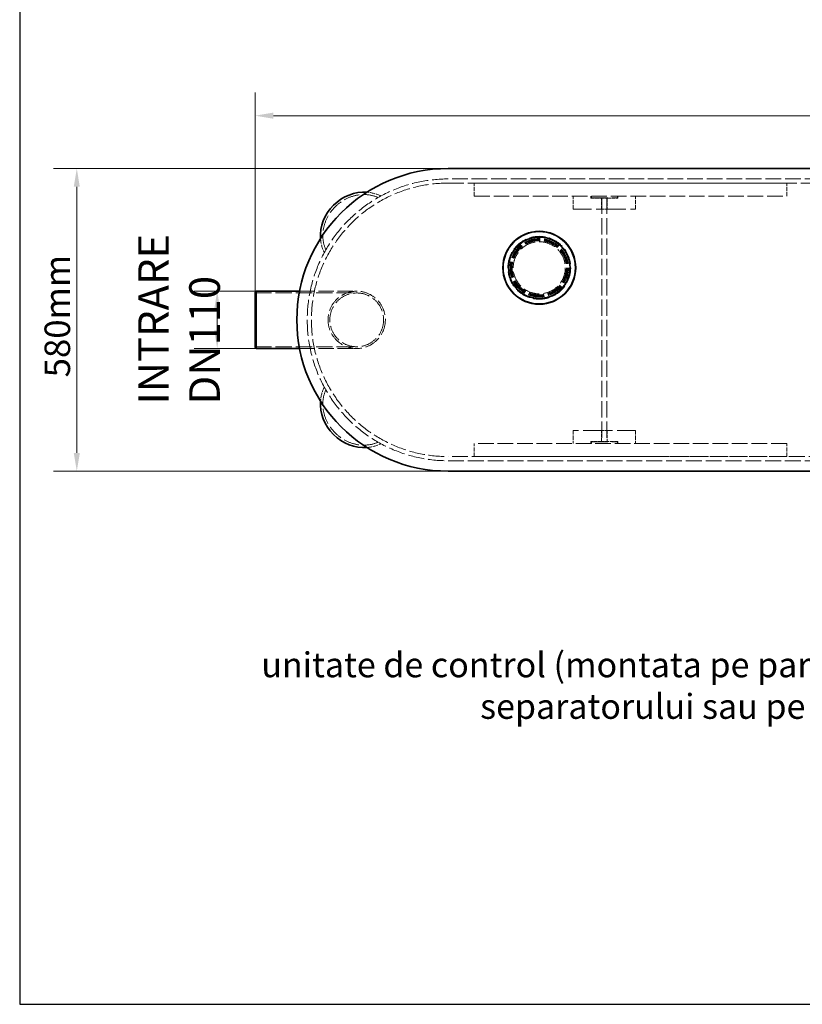
# Model space of a CAD drawing. Units: millimetres. Extents: x 6463 to 12063, y 140 to 4355.
# Drawn here: x 6463 to 7966, y 140 to 2030 of the extents above; entities that cross this region are included whole.
import ezdxf

# ---------------------------------------------------------------- set-up
doc = ezdxf.new("R2010")
doc.units = ezdxf.units.MM
doc.header["$LTSCALE"] = 14
doc.linetypes.add('DASHED', pattern=[0.2068, 0.1655, -0.0413])
doc.layers.add('Dimension (ISO)', color=5, linetype='Continuous', lineweight=9, true_color=0x0000ff)
doc.layers.add('Hidden (ISO)', color=1, linetype='DASHED', lineweight=18, true_color=0xff0000)
doc.layers.add('Symbol (ISO)', color=7, linetype='Continuous', lineweight=9)
doc.layers.add('Visible (ISO)', color=7, linetype='Continuous', lineweight=35)
doc.styles.add('Note Text (ISO)', font='tahoma.ttf')
doc.dimstyles.new('Default (ISO)', dxfattribs={"dimscale": 14, "dimtxt": 3.5, "dimasz": 2.5, "dimexe": 3.175, "dimexo": 0, "dimgap": 0.762, "dimtad": 1, "dimdec": 1, "dimrnd": 1e-08, "dimtxsty": 'Note Text (ISO)', "dimcen": 0.09, "dimdle": 10, "dimclrd": 256, "dimclre": 256, "dimclrt": 256, "dimadec": 1, "dimazin": 2, "dimtfac": 1.001486, "dimtmove": 0, "dimatfit": 3, "dimfxl": 0, "dimtolj": 1, "dimtzin": 0, "dimlwd": -1, "dimlwe": -1, "dimarcsym": 0})
doc.dimstyles.new('Default - Method 1b (ISO)$7', dxfattribs={"dimscale": 14, "dimtxt": 3.5, "dimasz": 2.5, "dimexe": 3.175, "dimexo": 0, "dimgap": 0.762, "dimtad": 1, "dimtoh": 1, "dimrnd": 1e-08, "dimtxsty": 'Note Text (ISO)', "dimcen": 0.09, "dimdle": 10, "dimclrd": 256, "dimclre": 256, "dimclrt": 256, "dimazin": 2, "dimtfac": 1, "dimtmove": 0, "dimatfit": 3, "dimfxl": 0, "dimtolj": 1, "dimlwd": -1, "dimlwe": -1, "dimarcsym": 0})

# ---------------------------------------------------------------- blocks, each defined once
blk = doc.blocks.new('*D40')
at = {"layer": 'Defpoints', "color": 0, "transparency": 16777216}
for p in [(6842.3, 1509), (6917.1, 1509), (6917.1, 1399)]:
    blk.add_point(p, dxfattribs=at)
at = {"layer": 'Dimension (ISO)', "transparency": 16777216}
for p, q in [((6917.1, 1509), (6797.8, 1509)), ((6842.3, 1434), (6842.3, 1474)), ((6917.1, 1399), (6797.8, 1399))]:
    blk.add_line(p, q, dxfattribs=at)
for points in [[(6836.4, 1474), (6848.1, 1474), (6842.3, 1509)], [(6836.4, 1434), (6848.1, 1434), (6842.3, 1399)]]:
    blk.add_solid(points, dxfattribs=at)
at = {"layer": 'Dimension (ISO)', "transparency": 16777216, "insert": (6690.6, 1291.6), "char_height": 4.2, "attachment_point": 1, "rotation": 90, "style": 'Note Text (ISO)'}
blk.add_mtext('\\A1; {\\H14x;INTRARE\\PDN110}', dxfattribs=at)
blk = doc.blocks.new('*D41')
at = {"layer": 'Defpoints', "color": 0, "transparency": 16777216}
for p in [(7285.6, 1744.5), (6572.7, 1163.5), (7285.6, 1163.5)]:
    blk.add_point(p, dxfattribs=at)
at = {"layer": 'Dimension (ISO)', "transparency": 16777216}
for p, q in [((7285.6, 1744.5), (6528.2, 1744.5)), ((6572.7, 1709.5), (6572.7, 1198.5)), ((7285.6, 1163.5), (6528.2, 1163.5))]:
    blk.add_line(p, q, dxfattribs=at)
for points in [[(6566.9, 1709.5), (6578.5, 1709.5), (6572.7, 1744.5)], [(6566.9, 1198.5), (6578.5, 1198.5), (6572.7, 1163.5)]]:
    blk.add_solid(points, dxfattribs=at)
at = {"layer": 'Dimension (ISO)', "transparency": 16777216, "insert": (6510.8, 1343.6), "char_height": 3.5, "attachment_point": 1, "rotation": 90, "style": 'Note Text (ISO)'}
blk.add_mtext('\\A1; {\\H14x;580mm}', dxfattribs=at)
blk = doc.blocks.new('*D42')
at = {"layer": 'Defpoints', "color": 0, "transparency": 16777216}
for p in [(9476, 1846), (6915.1, 1507), (9476, 1492)]:
    blk.add_point(p, dxfattribs=at)
at = {"layer": 'Dimension (ISO)', "transparency": 16777216}
for p, q in [((6915.1, 1507), (6915.1, 1890.5)), ((9476, 1492), (9476, 1890.5)), ((6950.1, 1846), (9441, 1846))]:
    blk.add_line(p, q, dxfattribs=at)
for points in [[(6950.1, 1851.9), (6950.1, 1840.2), (6915.1, 1846)], [(9441, 1851.9), (9441, 1840.2), (9476, 1846)]]:
    blk.add_solid(points, dxfattribs=at)
at = {"layer": 'Dimension (ISO)', "transparency": 16777216, "insert": (8077.4, 1907.7), "char_height": 49, "attachment_point": 1, "style": 'Note Text (ISO)'}
blk.add_mtext('\\A1;2561mm', dxfattribs=at)

msp = doc.modelspace()

# ---------------------------------------------------------------- linework, layer by layer
msp.add_lwpolyline([(12063.07, 140), (12063.07, 4166.4), (6463.07, 4166.4), (6463.07, 140), (12063.07, 140)])
at = {"layer": 'Hidden (ISO)', "ltscale": 12.993688}
for p, q in [((8978.49, 1724.53), (7285.62, 1724.53)), ((7285.62, 1716.53), (8978.49, 1716.53))]:
    msp.add_line(p, q, dxfattribs=at)
at = {"layer": 'Hidden (ISO)', "ltscale": 0.013498}
for p, q in [((7335.62, 1716.53), (7335.62, 1716.63)), ((7935.62, 1716.53), (7935.62, 1716.63)), ((7335.62, 1191.53), (7335.62, 1191.43)), ((7935.62, 1191.53), (7935.62, 1191.43))]:
    msp.add_line(p, q, dxfattribs=at)
at = {"layer": 'Hidden (ISO)', "ltscale": 12.952473}
for p, q in [((7335.62, 1716.63), (7935.62, 1716.63)), ((7335.62, 1691.53), (7935.62, 1691.53)), ((7935.62, 1216.53), (7335.62, 1216.53)), ((7935.62, 1191.43), (7335.62, 1191.43))]:
    msp.add_line(p, q, dxfattribs=at)
at = {"layer": 'Hidden (ISO)', "ltscale": 3.399499}
for p, q in [((7335.62, 1691.53), (7335.62, 1716.53)), ((7935.62, 1691.53), (7935.62, 1716.53)), ((7525.62, 1666.53), (7525.62, 1691.53)), ((7645.62, 1666.53), (7645.62, 1691.53)), ((7525.62, 1241.53), (7525.62, 1216.53)), ((7645.62, 1241.53), (7645.62, 1216.53)), ((7335.62, 1191.53), (7335.62, 1216.53)), ((7935.62, 1191.53), (7935.62, 1216.53))]:
    msp.add_line(p, q, dxfattribs=at)
at = {"layer": 'Hidden (ISO)', "ltscale": 0.543836}
for p, q in [((7559.62, 1687.53), (7559.62, 1691.53)), ((7611.62, 1691.53), (7611.62, 1687.53)), ((7559.62, 1216.53), (7559.62, 1220.53)), ((7611.62, 1220.53), (7611.62, 1216.53))]:
    msp.add_line(p, q, dxfattribs=at)
at = {"layer": 'Hidden (ISO)', "ltscale": 2.907721}
for p, q in [((7559.62, 1687.53), (7580.12, 1687.53)), ((7591.12, 1687.53), (7611.62, 1687.53)), ((7580.12, 1220.53), (7559.62, 1220.53)), ((7611.62, 1220.53), (7591.12, 1220.53))]:
    msp.add_line(p, q, dxfattribs=at)
at = {"layer": 'Hidden (ISO)', "ltscale": 0.407852}
for p, q in [((7560.62, 1691.53), (7560.62, 1688.53)), ((7610.62, 1691.53), (7610.62, 1688.53)), ((7560.62, 1219.53), (7560.62, 1216.53)), ((7610.62, 1219.53), (7610.62, 1216.53))]:
    msp.add_line(p, q, dxfattribs=at)
at = {"layer": 'Hidden (ISO)', "ltscale": 13.563798}
for p, q in [((7560.62, 1688.53), (7610.62, 1688.53)), ((7560.62, 1219.53), (7610.62, 1219.53))]:
    msp.add_line(p, q, dxfattribs=at)
at = {"layer": 'Hidden (ISO)', "ltscale": 2.855563}
for p, q in [((7580.12, 1666.53), (7580.12, 1687.53)), ((7591.12, 1687.53), (7591.12, 1666.53)), ((7580.12, 1220.53), (7580.12, 1241.53)), ((7591.12, 1241.53), (7591.12, 1220.53))]:
    msp.add_line(p, q, dxfattribs=at)
at = {"layer": 'Hidden (ISO)', "ltscale": 2.349534}
for p, q in [((7580.12, 1687.53), (7591.12, 1687.53)), ((7591.12, 1666.53), (7580.12, 1666.53)), ((7580.12, 1241.53), (7591.12, 1241.53)), ((7591.12, 1220.53), (7580.12, 1220.53))]:
    msp.add_line(p, q, dxfattribs=at)
at = {"layer": 'Hidden (ISO)', "ltscale": 13.499355}
for p, q in [((7580.62, 1688.53), (7580.62, 1219.53)), ((7590.62, 1688.53), (7590.62, 1219.53))]:
    msp.add_line(p, q, dxfattribs=at)
at = {"layer": 'Hidden (ISO)', "ltscale": 15.325375}
for p, q in [((7525.62, 1666.53), (7580.12, 1666.53)), ((7591.12, 1666.53), (7645.62, 1666.53)), ((7580.12, 1241.53), (7525.62, 1241.53)), ((7645.62, 1241.53), (7591.12, 1241.53))]:
    msp.add_line(p, q, dxfattribs=at)
at = {"layer": 'Hidden (ISO)', "ltscale": 13.470572}
for p, q in [((6915.12, 1505.63), (7110.12, 1505.63)), ((6915.12, 1402.43), (7110.12, 1402.43))]:
    msp.add_line(p, q, dxfattribs=at)
at = {"layer": 'Hidden (ISO)', "ltscale": 12.63539}
for p, q in [((7000.38, 1509.03), (7110.12, 1509.03)), ((7000.38, 1399.03), (7110.12, 1399.03))]:
    msp.add_line(p, q, dxfattribs=at)
at = {"layer": 'Hidden (ISO)', "ltscale": 1.111712}
for p, q in [((7028.95, 1509.03), (7020.77, 1509.03)), ((7028.95, 1399.03), (7020.77, 1399.03))]:
    msp.add_line(p, q, dxfattribs=at)
at = {"layer": 'Hidden (ISO)', "ltscale": 13.14019}
for p, q in [((9035.62, 1191.53), (7285.62, 1191.53)), ((7285.62, 1183.53), (9035.62, 1183.53))]:
    msp.add_line(p, q, dxfattribs=at)
at = {"layer": 'Hidden (ISO)', "ltscale": 13.093973}
msp.add_circle((7460.62, 1554.03), 60.34, dxfattribs=at)
at = {"layer": 'Hidden (ISO)', "ltscale": 13.086352}
msp.add_circle((7460.62, 1554.03), 60.3, dxfattribs=at)
at = {"layer": 'Hidden (ISO)', "ltscale": 12.652504}
msp.add_circle((7460.62, 1554.03), 58.3, dxfattribs=at)
at = {"layer": 'Hidden (ISO)', "ltscale": 12.65231}
msp.add_circle((7460.62, 1554.03), 58.3, dxfattribs=at)
at = {"layer": 'Hidden (ISO)', "ltscale": 13.527628}
msp.add_circle((7460.62, 1554.03), 56.1, dxfattribs=at)
at = {"layer": 'Hidden (ISO)', "ltscale": 13.262381}
msp.add_circle((7460.62, 1554.03), 55, dxfattribs=at)
at = {"layer": 'Hidden (ISO)', "ltscale": 12.87471}
msp.add_circle((7460.62, 1554.03), 53.39, dxfattribs=at)
at = {"layer": 'Hidden (ISO)', "ltscale": 12.538978}
msp.add_circle((7460.62, 1554.03), 52, dxfattribs=at)
at = {"layer": 'Hidden (ISO)', "ltscale": 13.563798}
msp.add_circle((7460.62, 1554.03), 50, dxfattribs=at)
at = {"layer": 'Hidden (ISO)', "ltscale": 13.194936}
msp.add_circle((7110.12, 1454.03), 55, dxfattribs=at)
msp.add_circle((7110.12, 1454.03), 55, dxfattribs=at)
at = {"layer": 'Hidden (ISO)', "ltscale": 13.617173}
msp.add_circle((7110.12, 1454.03), 51.6, dxfattribs=at)
msp.add_circle((7110.12, 1454.03), 51.6, dxfattribs=at)
at = {"layer": 'Hidden (ISO)', "ltscale": 13.341845}
msp.add_arc((7285.62, 1454.03), 270.5, 90, 270, dxfattribs=at)
at = {"layer": 'Hidden (ISO)', "ltscale": 12.947262}
msp.add_arc((7285.62, 1454.03), 262.5, 90, 270, dxfattribs=at)
at = {"layer": 'Hidden (ISO)', "ltscale": 12.869403}
for centre, major_axis in [((7116.62, 1623.03), (53.1, 53.1)), ((7116.62, 1285.03), (-53.1, 53.1))]:
    msp.add_ellipse(centre, major_axis=major_axis, ratio=0.9030356, start_param=0.3304669, end_param=2.8111257, dxfattribs=at)
at = {"layer": 'Hidden (ISO)', "ltscale": 4.12697}
for centre, major_axis, start_param, end_param in [((7116.62, 1623.03), (56.57, 56.57), 0.2860356, 0.6654067), ((7116.62, 1623.03), (-56.57, -56.57), 5.6177787, 5.9971497), ((7116.62, 1285.03), (-56.57, 56.57), 0.2860356, 0.6654067), ((7116.62, 1285.03), (56.57, -56.57), 5.6177787, 5.9971497)]:
    msp.add_ellipse(centre, major_axis=major_axis, ratio=0.9030356, start_param=start_param, end_param=end_param, dxfattribs=at)
at = {"layer": 'Visible (ISO)'}
for p, q in [((7285.62, 1744.53), (9035.62, 1744.53)), ((6915.12, 1507.03), (6917.12, 1509.03)), ((6915.12, 1401.03), (6915.12, 1507.03)), ((6917.12, 1509.03), (6917.12, 1399.03)), ((6917.12, 1509.03), (7000.38, 1509.03)), ((6915.12, 1401.03), (6917.12, 1399.03)), ((6917.12, 1399.03), (7000.38, 1399.03)), ((9035.62, 1163.53), (7285.62, 1163.53))]:
    msp.add_line(p, q, dxfattribs=at)
for radius in [70, 69.47, 59]:
    msp.add_circle((7460.62, 1554.03), radius, dxfattribs=at)
msp.add_arc((7285.62, 1454.03), 290.5, 90, 270, dxfattribs=at)
for centre, major_axis in [((7116.62, 1623.03), (56.57, 56.57)), ((7116.62, 1285.03), (-56.57, 56.57))]:
    msp.add_ellipse(centre, major_axis=major_axis, ratio=0.9030356, start_param=0.6654067, end_param=2.476186, dxfattribs=at)

# ---------------------------------------------------------------- texts
at = {"layer": 'Symbol (ISO)', "insert": (8727.4, 815.73), "char_height": 47.88, "width": 2101.7923, "attachment_point": 3, "style": 'Note Text (ISO)'}
msp.add_mtext('unitate de control (montata pe partea stanga sau dreapta a separatorului sau pe un perete din apropiere)', dxfattribs=at)

# ---------------------------------------------------------------- dimensions: what is measured, and where the dimension line sits
at = {"layer": 'Dimension (ISO)'}
for base, p1, p2, angle, text, override, picture, middle in [((9476.01, 1846.03), (6915.12, 1507.03), (9476.01, 1492.03), 180, '<>mm', {"dimgap": 0.762, "dimdec": 0, "dimtol": 0, "dimlim": 0, "dimtp": 0, "dimtm": 0, "dimtdec": 2, "dimtofl": 0, "dimatfit": 1}, '*D42', (8203.68, 1846.03)), ((6572.7, 1163.53), (7285.62, 1744.53), (7285.62, 1163.53), 270, ' {\\H14x;580mm}', {"dimtxt": 0.25, "dimgap": 0.762, "dimdec": 1, "dimtol": 0, "dimlim": 0, "dimtp": 0, "dimtm": 0, "dimtdec": 2, "dimtofl": 0, "dimatfit": 1}, '*D41', (6572.7, 1454.03)), ((6842.26, 1509.03), (6917.12, 1399.03), (6917.12, 1509.03), 90, ' {\\H14x;INTRARE\\PDN110}', {"dimtxt": 0.3, "dimgap": 0.762, "dimdec": 1, "dimtol": 0, "dimlim": 0, "dimtp": 0, "dimtm": 0, "dimtdec": 2, "dimtofl": 0, "dimatfit": 1, "dimtvp": -0.25}, '*D40', (6842.26, 1454.03))]:
    dim = msp.add_linear_dim(base=base, p1=p1, p2=p2, angle=angle, text=text, dimstyle='Default (ISO)', override=override, dxfattribs=at)
    dim.commit()
    dim.dimension.update_dxf_attribs({"geometry": picture, "text_midpoint": middle, "dimtype": 160})

# ---------------------------------------------------------------- leaders
at = {"layer": 'Symbol (ISO)', "annotation_type": 0, "has_hookline": 1, "hookline_direction": 1, "text_width": 1723.74}
msp.add_leader([(8888.94, 1009.53), (8773.06, 791.23), (8738.06, 791.23)], dimstyle='Default - Method 1b (ISO)$7', override={"dimtad": 0}, dxfattribs=at)

doc.saveas('drawing.dxf')
